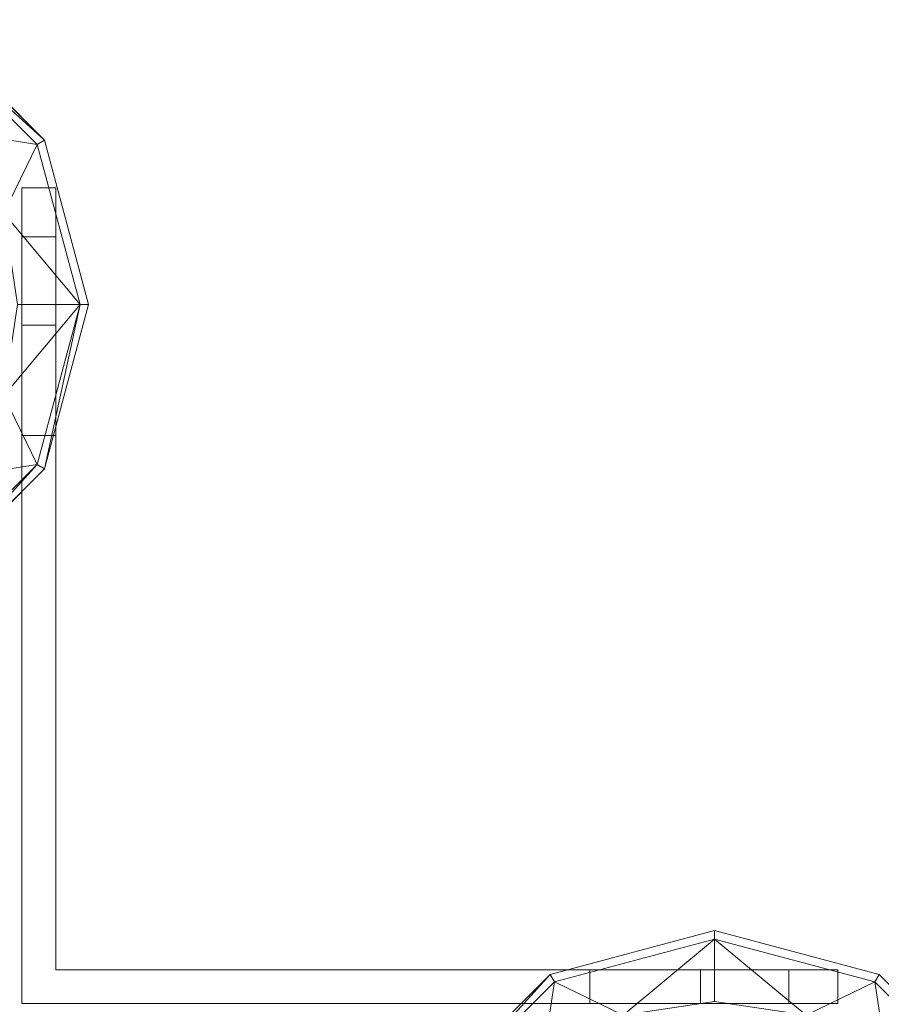
# Model space of a CAD drawing. Units: millimetres. Extents: x -1049 to 1002, y -1247 to 4370.
# Drawn here: x -1003 to -952, y -1156 to -1098 of the extents above; entities that cross this region are included whole.
import ezdxf

# ---------------------------------------------------------------- set-up
doc = ezdxf.new("R2010")
doc.units = ezdxf.units.MM
doc.header["$LTSCALE"] = 5.276667
doc.layers.add('CET color Grey4', color=7, linetype='Continuous', true_color=0x0a0b0d)
doc.layers.add('CET color Grey74', color=7, linetype='Continuous', true_color=0xbebebc)
doc.layers.add('CET Default', color=7, linetype='Continuous')

# ---------------------------------------------------------------- blocks, each defined once
blk = doc.blocks.new('*C27')
at = {"layer": 'CET color Grey4', "linetype": 'Continuous', "lineweight": 0}
for points, invisible_edges in [([(578.098, 16.798), (558.702, 16.798), (568.4, 19.396), (578.098, 16.798)], 9), ([(558.702, 16.798), (558.955, 16.359, 15.002), (568.4, 19.396), (558.702, 16.798)], 2), ([(568.4, 19.396), (558.955, 16.359, 15.002), (568.4, 18.89, 15.002), (568.4, 19.396)], 9), ([(585.198, 9.698), (551.603, 9.698), (578.098, 16.798), (585.198, 9.698)], 11), ([(578.098, 16.798), (551.603, 9.698), (558.702, 16.798), (578.098, 16.798)], 13)]:
    blk.add_3dface(points, dxfattribs=dict(at, invisible_edges=invisible_edges))
for points in [[(568.4, 19.396), (568.4, 18.89, 15.002), (578.098, 16.798), (568.4, 19.396)], [(563.01, 14.4, 27.925), (568.4, 18.89, 15.002), (558.955, 16.359, 15.002), (563.01, 14.4, 27.925)], [(568.4, 15.2, 28.571), (568.4, 18.89, 15.002), (563.01, 14.4, 27.925), (568.4, 15.2, 28.571)], [(573.79, 14.4, 27.925), (577.845, 16.359, 15.002), (568.4, 18.89, 15.002), (573.79, 14.4, 27.925)], [(573.79, 14.4, 27.925), (568.4, 18.89, 15.002), (568.4, 15.2, 28.571), (573.79, 14.4, 27.925)], [(578.098, 16.798), (568.4, 18.89, 15.002), (577.845, 16.359, 15.002), (578.098, 16.798)], [(551.603, 9.698), (552.041, 9.445, 15.002), (558.702, 16.798), (551.603, 9.698)], [(558.702, 16.798), (552.041, 9.445, 15.002), (558.955, 16.359, 15.002), (558.702, 16.798)], [(558.301, 12.121, 26.449), (558.955, 16.359, 15.002), (552.041, 9.445, 15.002), (558.301, 12.121, 26.449)], [(563.01, 14.4, 27.925), (558.955, 16.359, 15.002), (558.301, 12.121, 26.449), (563.01, 14.4, 27.925)], [(578.5, 12.121, 26.449), (577.845, 16.359, 15.002), (573.79, 14.4, 27.925), (578.5, 12.121, 26.449)], [(578.098, 16.798), (577.845, 16.359, 15.002), (585.198, 9.698), (578.098, 16.798)], [(578.5, 12.121, 26.449), (584.759, 9.445, 15.002), (577.845, 16.359, 15.002), (578.5, 12.121, 26.449)], [(585.198, 9.698), (577.845, 16.359, 15.002), (584.759, 9.445, 15.002), (585.198, 9.698)]]:
    blk.add_3dface(points, dxfattribs=at)
blk = doc.blocks.new('*C16')
at = {"layer": 'CET Default', "linetype": 'Continuous', "lineweight": 0, "rotation": 270.0000006832453}
blk.add_blockref('*C27', (-1018.047, -546.762), dxfattribs=at)
blk = doc.blocks.new('*C46')
at = {"layer": 'CET color Grey4', "linetype": 'Continuous', "lineweight": 0}
for points, invisible_edges in [([(-424.702, 16.797), (-444.098, 16.797), (-434.4, 19.396), (-424.702, 16.797)], 9), ([(-444.098, 16.797), (-443.845, 16.359, 15.002), (-434.4, 19.396), (-444.098, 16.797)], 2), ([(-434.4, 19.396), (-443.845, 16.359, 15.002), (-434.4, 18.889, 15.002), (-434.4, 19.396)], 9), ([(-434.4, 19.396), (-434.4, 18.889, 15.002), (-424.702, 16.797), (-434.4, 19.396)], 2), ([(-424.702, 16.797), (-434.4, 18.889, 15.002), (-424.955, 16.359, 15.002), (-424.702, 16.797)], 9), ([(-417.603, 9.698), (-451.198, 9.698), (-424.702, 16.797), (-417.603, 9.698)], 11), ([(-424.702, 16.797), (-451.198, 9.698), (-444.098, 16.797), (-424.702, 16.797)], 13), ([(-424.702, 16.797), (-424.955, 16.359, 15.002), (-417.603, 9.698), (-424.702, 16.797)], 2), ([(-417.603, 9.698), (-424.955, 16.359, 15.002), (-418.041, 9.445, 15.002), (-417.603, 9.698)], 9)]:
    blk.add_3dface(points, dxfattribs=dict(at, invisible_edges=invisible_edges))
for points in [[(-439.79, 14.4, 27.925), (-434.4, 18.889, 15.002), (-443.845, 16.359, 15.002), (-439.79, 14.4, 27.925)], [(-434.4, 15.2, 28.571), (-434.4, 18.889, 15.002), (-439.79, 14.4, 27.925), (-434.4, 15.2, 28.571)], [(-429.01, 14.4, 27.925), (-424.955, 16.359, 15.002), (-434.4, 18.889, 15.002), (-429.01, 14.4, 27.925)], [(-429.01, 14.4, 27.925), (-434.4, 18.889, 15.002), (-434.4, 15.2, 28.571), (-429.01, 14.4, 27.925)], [(-451.198, 9.698), (-450.759, 9.445, 15.002), (-444.098, 16.797), (-451.198, 9.698)], [(-444.098, 16.797), (-450.759, 9.445, 15.002), (-443.845, 16.359, 15.002), (-444.098, 16.797)], [(-444.5, 12.121, 26.449), (-443.845, 16.359, 15.002), (-450.759, 9.445, 15.002), (-444.5, 12.121, 26.449)], [(-439.79, 14.4, 27.925), (-443.845, 16.359, 15.002), (-444.5, 12.121, 26.449), (-439.79, 14.4, 27.925)], [(-424.301, 12.121, 26.449), (-424.955, 16.359, 15.002), (-429.01, 14.4, 27.925), (-424.301, 12.121, 26.449)], [(-424.301, 12.121, 26.449), (-418.041, 9.445, 15.002), (-424.955, 16.359, 15.002), (-424.301, 12.121, 26.449)], [(-434.4, 15.2, 28.571), (-439.79, 14.4, 27.925), (-429.01, 14.4, 27.925), (-434.4, 15.2, 28.571)]]:
    blk.add_3dface(points, dxfattribs=at)
at = {"layer": 'CET color Grey74', "linetype": 'Continuous', "lineweight": 0}
for points, invisible_edges in [([(-475.25, 48.576, 50), (-475.25, 48.576, 80), (-475.25, 63.2, 68.338), (-475.25, 48.576, 50)], 15), ([(-475.25, 63.2, 68.338), (-475.25, 48.576, 80), (-475.25, 60.303, 74.352), (-475.25, 63.2, 68.338)], 11), ([(-475.25, 63.2, 68.338), (-475.25, 63.2, 61.662), (-475.25, 48.576, 50), (-475.25, 63.2, 68.338)], 6), ([(-475.25, 48.576, 50), (-475.25, 63.2, 61.662), (-475.25, 60.303, 55.648), (-475.25, 48.576, 50)], 13), ([(-473.25, 60.303, 55.648), (-475.25, 60.303, 55.648), (-475.25, 63.2, 61.662), (-473.25, 60.303, 55.648)], 4), ([(-473.25, 60.303, 55.648), (-475.25, 63.2, 61.662), (-473.25, 63.2, 61.662), (-473.25, 60.303, 55.648)], 9), ([(-473.25, 63.2, 61.662), (-475.25, 63.2, 61.662), (-475.25, 63.2, 68.338), (-473.25, 63.2, 61.662)], 4), ([(-473.25, 63.2, 61.662), (-475.25, 63.2, 68.338), (-473.25, 63.2, 68.338), (-473.25, 63.2, 61.662)], 9), ([(-473.25, 63.2, 68.338), (-475.25, 63.2, 68.338), (-475.25, 60.303, 74.352), (-473.25, 63.2, 68.338)], 4), ([(-473.25, 63.2, 68.338), (-475.25, 60.303, 74.352), (-473.25, 60.303, 74.352), (-473.25, 63.2, 68.338)], 9), ([(-475.25, 48.576, 1150), (-475.25, 48.576, 1180), (-475.25, 63.2, 1168.338), (-475.25, 48.576, 1150)], 15), ([(-475.25, 63.2, 1168.338), (-475.25, 48.576, 1180), (-475.25, 60.303, 1174.352), (-475.25, 63.2, 1168.338)], 11), ([(-475.25, 63.2, 1168.338), (-475.25, 63.2, 1161.662), (-475.25, 48.576, 1150), (-475.25, 63.2, 1168.338)], 6), ([(-475.25, 48.576, 1150), (-475.25, 63.2, 1161.662), (-475.25, 60.303, 1155.648), (-475.25, 48.576, 1150)], 13), ([(-473.25, 60.303, 1155.648), (-475.25, 60.303, 1155.648), (-475.25, 63.2, 1161.662), (-473.25, 60.303, 1155.648)], 4), ([(-473.25, 60.303, 1155.648), (-475.25, 63.2, 1161.662), (-473.25, 63.2, 1161.662), (-473.25, 60.303, 1155.648)], 9), ([(-473.25, 63.2, 1161.662), (-475.25, 63.2, 1161.662), (-475.25, 63.2, 1168.338), (-473.25, 63.2, 1161.662)], 4), ([(-473.25, 63.2, 1161.662), (-475.25, 63.2, 1168.338), (-473.25, 63.2, 1168.338), (-473.25, 63.2, 1161.662)], 9), ([(-473.25, 63.2, 1168.338), (-475.25, 63.2, 1168.338), (-475.25, 60.303, 1174.352), (-473.25, 63.2, 1168.338)], 4), ([(-473.25, 63.2, 1168.338), (-475.25, 60.303, 1174.352), (-473.25, 60.303, 1174.352), (-473.25, 63.2, 1168.338)], 9), ([(-473.25, 48.576, 80), (-473.25, 48.576, 50), (-473.25, 63.2, 68.338), (-473.25, 48.576, 80)], 15), ([(-473.25, 48.576, 80), (-473.25, 63.2, 68.338), (-473.25, 60.303, 74.352), (-473.25, 48.576, 80)], 13), ([(-473.25, 48.576, 50), (-473.25, 60.303, 55.648), (-473.25, 63.2, 61.662), (-473.25, 48.576, 50)], 13), ([(-473.25, 48.576, 50), (-473.25, 63.2, 61.662), (-473.25, 63.2, 68.338), (-473.25, 48.576, 50)], 13), ([(-473.25, 48.576, 1180), (-473.25, 48.576, 1150), (-473.25, 63.2, 1168.338), (-473.25, 48.576, 1180)], 15), ([(-473.25, 48.576, 1180), (-473.25, 63.2, 1168.338), (-473.25, 60.303, 1174.352), (-473.25, 48.576, 1180)], 13), ([(-473.25, 48.576, 1150), (-473.25, 60.303, 1155.648), (-473.25, 63.2, 1161.662), (-473.25, 48.576, 1150)], 13), ([(-473.25, 48.576, 1150), (-473.25, 63.2, 1161.662), (-473.25, 63.2, 1168.338), (-473.25, 48.576, 1150)], 13), ([(-475.25, 60.303, 74.352), (-475.25, 48.576, 80), (-475.25, 55.084, 78.515), (-475.25, 60.303, 74.352)], 9), ([(-475.25, 48.576, 50), (-475.25, 60.303, 55.648), (-475.25, 55.084, 51.485), (-475.25, 48.576, 50)], 9), ([(-473.25, 55.084, 51.485), (-475.25, 55.084, 51.485), (-475.25, 60.303, 55.648), (-473.25, 55.084, 51.485)], 4), ([(-473.25, 55.084, 51.485), (-475.25, 60.303, 55.648), (-473.25, 60.303, 55.648), (-473.25, 55.084, 51.485)], 9), ([(-473.25, 60.303, 74.352), (-475.25, 60.303, 74.352), (-475.25, 55.084, 78.515), (-473.25, 60.303, 74.352)], 4), ([(-473.25, 60.303, 74.352), (-475.25, 55.084, 78.515), (-473.25, 55.084, 78.515), (-473.25, 60.303, 74.352)], 9), ([(-475.25, 60.303, 1174.352), (-475.25, 48.576, 1180), (-475.25, 55.084, 1178.515), (-475.25, 60.303, 1174.352)], 9), ([(-475.25, 48.576, 1150), (-475.25, 60.303, 1155.648), (-475.25, 55.084, 1151.485), (-475.25, 48.576, 1150)], 9), ([(-473.25, 55.084, 1151.485), (-475.25, 55.084, 1151.485), (-475.25, 60.303, 1155.648), (-473.25, 55.084, 1151.485)], 4), ([(-473.25, 55.084, 1151.485), (-475.25, 60.303, 1155.648), (-473.25, 60.303, 1155.648), (-473.25, 55.084, 1151.485)], 9), ([(-473.25, 60.303, 1174.352), (-475.25, 60.303, 1174.352), (-475.25, 55.084, 1178.515), (-473.25, 60.303, 1174.352)], 4), ([(-473.25, 60.303, 1174.352), (-475.25, 55.084, 1178.515), (-473.25, 55.084, 1178.515), (-473.25, 60.303, 1174.352)], 9), ([(-473.25, 55.084, 51.485), (-473.25, 60.303, 55.648), (-473.25, 48.576, 50), (-473.25, 55.084, 51.485)], 2), ([(-473.25, 60.303, 74.352), (-473.25, 55.084, 78.515), (-473.25, 48.576, 80), (-473.25, 60.303, 74.352)], 4), ([(-473.25, 55.084, 1151.485), (-473.25, 60.303, 1155.648), (-473.25, 48.576, 1150), (-473.25, 55.084, 1151.485)], 2), ([(-473.25, 60.303, 1174.352), (-473.25, 55.084, 1178.515), (-473.25, 48.576, 1180), (-473.25, 60.303, 1174.352)], 4), ([(-475.25, 48.576, 50), (-475.25, 55.084, 51.485), (-473.25, 48.576, 50), (-475.25, 48.576, 50)], 2), ([(-473.25, 48.576, 50), (-475.25, 55.084, 51.485), (-473.25, 55.084, 51.485), (-473.25, 48.576, 50)], 9), ([(-473.25, 55.084, 78.515), (-475.25, 55.084, 78.515), (-473.25, 48.576, 80), (-473.25, 55.084, 78.515)], 2), ([(-473.25, 48.576, 80), (-475.25, 55.084, 78.515), (-475.25, 48.576, 80), (-473.25, 48.576, 80)], 9), ([(-475.25, 48.576, 1150), (-475.25, 55.084, 1151.485), (-473.25, 48.576, 1150), (-475.25, 48.576, 1150)], 2), ([(-473.25, 48.576, 1150), (-475.25, 55.084, 1151.485), (-473.25, 55.084, 1151.485), (-473.25, 48.576, 1150)], 9), ([(-473.25, 55.084, 1178.515), (-475.25, 55.084, 1178.515), (-473.25, 48.576, 1180), (-473.25, 55.084, 1178.515)], 2), ([(-473.25, 48.576, 1180), (-475.25, 55.084, 1178.515), (-475.25, 48.576, 1180), (-473.25, 48.576, 1180)], 9), ([(-473.25, 48.576, 80), (-475.25, 48.576, 80), (-473.25, 17.076, 80), (-473.25, 48.576, 80)], 2), ([(-473.25, 17.076, 80), (-475.25, 48.576, 80), (-475.25, 15.076, 80), (-473.25, 17.076, 80)], 13), ([(-475.25, 15.076, 50), (-475.25, 15.076, 80), (-475.25, 48.576, 50), (-475.25, 15.076, 50)], 2), ([(-475.25, 48.576, 50), (-475.25, 15.076, 80), (-475.25, 48.576, 80), (-475.25, 48.576, 50)], 13), ([(-473.25, 17.076, 50), (-475.25, 15.076, 50), (-475.25, 48.576, 50), (-473.25, 17.076, 50)], 13), ([(-473.25, 17.076, 50), (-475.25, 48.576, 50), (-473.25, 48.576, 50), (-473.25, 17.076, 50)], 9), ([(-473.25, 48.576, 1180), (-475.25, 48.576, 1180), (-473.25, 17.076, 1180), (-473.25, 48.576, 1180)], 2), ([(-473.25, 17.076, 1180), (-475.25, 48.576, 1180), (-475.25, 15.076, 1180), (-473.25, 17.076, 1180)], 13), ([(-475.25, 15.076, 1150), (-475.25, 15.076, 1180), (-475.25, 48.576, 1150), (-475.25, 15.076, 1150)], 2), ([(-475.25, 48.576, 1150), (-475.25, 15.076, 1180), (-475.25, 48.576, 1180), (-475.25, 48.576, 1150)], 13), ([(-473.25, 17.076, 1150), (-475.25, 15.076, 1150), (-475.25, 48.576, 1150), (-473.25, 17.076, 1150)], 13), ([(-473.25, 17.076, 1150), (-475.25, 48.576, 1150), (-473.25, 48.576, 1150), (-473.25, 17.076, 1150)], 9), ([(-473.25, 17.076, 80), (-473.25, 48.576, 50), (-473.25, 48.576, 80), (-473.25, 17.076, 80)], 11), ([(-473.25, 17.076, 80), (-473.25, 17.076, 50), (-473.25, 48.576, 50), (-473.25, 17.076, 80)], 4), ([(-473.25, 17.076, 1180), (-473.25, 48.576, 1150), (-473.25, 48.576, 1180), (-473.25, 17.076, 1180)], 11), ([(-473.25, 17.076, 1180), (-473.25, 17.076, 1150), (-473.25, 48.576, 1150), (-473.25, 17.076, 1180)], 4), ([(-473.25, 17.076, 80), (-475.25, 15.076, 80), (-441.75, 15.076, 80), (-473.25, 17.076, 80)], 13), ([(-441.75, 15.076, 50), (-475.25, 15.076, 50), (-473.25, 17.076, 50), (-441.75, 15.076, 50)], 6), ([(-473.25, 17.076, 1180), (-475.25, 15.076, 1180), (-441.75, 15.076, 1180), (-473.25, 17.076, 1180)], 13), ([(-441.75, 15.076, 1150), (-475.25, 15.076, 1150), (-473.25, 17.076, 1150), (-441.75, 15.076, 1150)], 6), ([(-441.75, 15.076, 80), (-441.75, 17.076, 80), (-473.25, 17.076, 80), (-441.75, 15.076, 80)], 4), ([(-473.25, 17.076, 50), (-473.25, 17.076, 80), (-441.75, 17.076, 50), (-473.25, 17.076, 50)], 2), ([(-441.75, 17.076, 50), (-473.25, 17.076, 80), (-441.75, 17.076, 80), (-441.75, 17.076, 50)], 13), ([(-473.25, 17.076, 50), (-441.75, 17.076, 50), (-441.75, 15.076, 50), (-473.25, 17.076, 50)], 4), ([(-441.75, 15.076, 1180), (-441.75, 17.076, 1180), (-473.25, 17.076, 1180), (-441.75, 15.076, 1180)], 4), ([(-473.25, 17.076, 1150), (-473.25, 17.076, 1180), (-441.75, 17.076, 1150), (-473.25, 17.076, 1150)], 2), ([(-441.75, 17.076, 1150), (-473.25, 17.076, 1180), (-441.75, 17.076, 1180), (-441.75, 17.076, 1150)], 13), ([(-473.25, 17.076, 1150), (-441.75, 17.076, 1150), (-441.75, 15.076, 1150), (-473.25, 17.076, 1150)], 4), ([(-441.75, 17.076, 50), (-441.75, 17.076, 80), (-427.126, 17.076, 68.338), (-441.75, 17.076, 50)], 15), ([(-427.126, 17.076, 68.338), (-441.75, 17.076, 80), (-430.023, 17.076, 74.352), (-427.126, 17.076, 68.338)], 11), ([(-430.023, 17.076, 74.352), (-441.75, 17.076, 80), (-435.242, 17.076, 78.515), (-430.023, 17.076, 74.352)], 9), ([(-427.126, 17.076, 68.338), (-427.126, 17.076, 61.662), (-441.75, 17.076, 50), (-427.126, 17.076, 68.338)], 6), ([(-441.75, 17.076, 50), (-427.126, 17.076, 61.662), (-430.023, 17.076, 55.648), (-441.75, 17.076, 50)], 13), ([(-441.75, 17.076, 50), (-430.023, 17.076, 55.648), (-435.242, 17.076, 51.485), (-441.75, 17.076, 50)], 9), ([(-441.75, 17.076, 50), (-435.242, 17.076, 51.485), (-441.75, 15.076, 50), (-441.75, 17.076, 50)], 2), ([(-441.75, 15.076, 50), (-435.242, 17.076, 51.485), (-435.242, 15.076, 51.485), (-441.75, 15.076, 50)], 9), ([(-435.242, 15.076, 78.515), (-435.242, 17.076, 78.515), (-441.75, 15.076, 80), (-435.242, 15.076, 78.515)], 2), ([(-441.75, 15.076, 80), (-435.242, 17.076, 78.515), (-441.75, 17.076, 80), (-441.75, 15.076, 80)], 9), ([(-441.75, 17.076, 1150), (-441.75, 17.076, 1180), (-427.126, 17.076, 1168.338), (-441.75, 17.076, 1150)], 15), ([(-427.126, 17.076, 1168.338), (-441.75, 17.076, 1180), (-430.023, 17.076, 1174.352), (-427.126, 17.076, 1168.338)], 11), ([(-430.023, 17.076, 1174.352), (-441.75, 17.076, 1180), (-435.242, 17.076, 1178.515), (-430.023, 17.076, 1174.352)], 9), ([(-427.126, 17.076, 1168.338), (-427.126, 17.076, 1161.662), (-441.75, 17.076, 1150), (-427.126, 17.076, 1168.338)], 6), ([(-441.75, 17.076, 1150), (-427.126, 17.076, 1161.662), (-430.023, 17.076, 1155.648), (-441.75, 17.076, 1150)], 13), ([(-441.75, 17.076, 1150), (-430.023, 17.076, 1155.648), (-435.242, 17.076, 1151.485), (-441.75, 17.076, 1150)], 9), ([(-441.75, 17.076, 1150), (-435.242, 17.076, 1151.485), (-441.75, 15.076, 1150), (-441.75, 17.076, 1150)], 2), ([(-441.75, 15.076, 1150), (-435.242, 17.076, 1151.485), (-435.242, 15.076, 1151.485), (-441.75, 15.076, 1150)], 9), ([(-435.242, 15.076, 1178.515), (-435.242, 17.076, 1178.515), (-441.75, 15.076, 1180), (-435.242, 15.076, 1178.515)], 2), ([(-441.75, 15.076, 1180), (-435.242, 17.076, 1178.515), (-441.75, 17.076, 1180), (-441.75, 15.076, 1180)], 9), ([(-435.242, 15.076, 51.485), (-435.242, 17.076, 51.485), (-430.023, 17.076, 55.648), (-435.242, 15.076, 51.485)], 4), ([(-435.242, 15.076, 51.485), (-430.023, 17.076, 55.648), (-430.023, 15.076, 55.648), (-435.242, 15.076, 51.485)], 9), ([(-430.023, 15.076, 74.352), (-430.023, 17.076, 74.352), (-435.242, 17.076, 78.515), (-430.023, 15.076, 74.352)], 4), ([(-430.023, 15.076, 74.352), (-435.242, 17.076, 78.515), (-435.242, 15.076, 78.515), (-430.023, 15.076, 74.352)], 9), ([(-435.242, 15.076, 1151.485), (-435.242, 17.076, 1151.485), (-430.023, 17.076, 1155.648), (-435.242, 15.076, 1151.485)], 4), ([(-435.242, 15.076, 1151.485), (-430.023, 17.076, 1155.648), (-430.023, 15.076, 1155.648), (-435.242, 15.076, 1151.485)], 9), ([(-430.023, 15.076, 1174.352), (-430.023, 17.076, 1174.352), (-435.242, 17.076, 1178.515), (-430.023, 15.076, 1174.352)], 4), ([(-430.023, 15.076, 1174.352), (-435.242, 17.076, 1178.515), (-435.242, 15.076, 1178.515), (-430.023, 15.076, 1174.352)], 9), ([(-430.023, 15.076, 55.648), (-430.023, 17.076, 55.648), (-427.126, 17.076, 61.662), (-430.023, 15.076, 55.648)], 4), ([(-430.023, 15.076, 55.648), (-427.126, 17.076, 61.662), (-427.126, 15.076, 61.662), (-430.023, 15.076, 55.648)], 9), ([(-427.126, 15.076, 68.338), (-427.126, 17.076, 68.338), (-430.023, 17.076, 74.352), (-427.126, 15.076, 68.338)], 4), ([(-427.126, 15.076, 68.338), (-430.023, 17.076, 74.352), (-430.023, 15.076, 74.352), (-427.126, 15.076, 68.338)], 9), ([(-430.023, 15.076, 1155.648), (-430.023, 17.076, 1155.648), (-427.126, 17.076, 1161.662), (-430.023, 15.076, 1155.648)], 4), ([(-430.023, 15.076, 1155.648), (-427.126, 17.076, 1161.662), (-427.126, 15.076, 1161.662), (-430.023, 15.076, 1155.648)], 9), ([(-427.126, 15.076, 1168.338), (-427.126, 17.076, 1168.338), (-430.023, 17.076, 1174.352), (-427.126, 15.076, 1168.338)], 4), ([(-427.126, 15.076, 1168.338), (-430.023, 17.076, 1174.352), (-430.023, 15.076, 1174.352), (-427.126, 15.076, 1168.338)], 9), ([(-427.126, 15.076, 61.662), (-427.126, 17.076, 61.662), (-427.126, 17.076, 68.338), (-427.126, 15.076, 61.662)], 4), ([(-427.126, 15.076, 61.662), (-427.126, 17.076, 68.338), (-427.126, 15.076, 68.338), (-427.126, 15.076, 61.662)], 9), ([(-427.126, 15.076, 1161.662), (-427.126, 17.076, 1161.662), (-427.126, 17.076, 1168.338), (-427.126, 15.076, 1161.662)], 4), ([(-427.126, 15.076, 1161.662), (-427.126, 17.076, 1168.338), (-427.126, 15.076, 1168.338), (-427.126, 15.076, 1161.662)], 9), ([(-475.25, 15.076, 80), (-441.75, 15.076, 50), (-441.75, 15.076, 80), (-475.25, 15.076, 80)], 11), ([(-475.25, 15.076, 80), (-475.25, 15.076, 50), (-441.75, 15.076, 50), (-475.25, 15.076, 80)], 4), ([(-475.25, 15.076, 1180), (-441.75, 15.076, 1150), (-441.75, 15.076, 1180), (-475.25, 15.076, 1180)], 11), ([(-475.25, 15.076, 1180), (-475.25, 15.076, 1150), (-441.75, 15.076, 1150), (-475.25, 15.076, 1180)], 4), ([(-441.75, 15.076, 80), (-441.75, 15.076, 50), (-427.126, 15.076, 68.338), (-441.75, 15.076, 80)], 15), ([(-441.75, 15.076, 80), (-427.126, 15.076, 68.338), (-430.023, 15.076, 74.352), (-441.75, 15.076, 80)], 13), ([(-435.242, 15.076, 51.485), (-430.023, 15.076, 55.648), (-441.75, 15.076, 50), (-435.242, 15.076, 51.485)], 2), ([(-441.75, 15.076, 50), (-430.023, 15.076, 55.648), (-427.126, 15.076, 61.662), (-441.75, 15.076, 50)], 13), ([(-441.75, 15.076, 50), (-427.126, 15.076, 61.662), (-427.126, 15.076, 68.338), (-441.75, 15.076, 50)], 13), ([(-430.023, 15.076, 74.352), (-435.242, 15.076, 78.515), (-441.75, 15.076, 80), (-430.023, 15.076, 74.352)], 4), ([(-441.75, 15.076, 1180), (-441.75, 15.076, 1150), (-427.126, 15.076, 1168.338), (-441.75, 15.076, 1180)], 15), ([(-441.75, 15.076, 1180), (-427.126, 15.076, 1168.338), (-430.023, 15.076, 1174.352), (-441.75, 15.076, 1180)], 13), ([(-435.242, 15.076, 1151.485), (-430.023, 15.076, 1155.648), (-441.75, 15.076, 1150), (-435.242, 15.076, 1151.485)], 2), ([(-441.75, 15.076, 1150), (-430.023, 15.076, 1155.648), (-427.126, 15.076, 1161.662), (-441.75, 15.076, 1150)], 13), ([(-441.75, 15.076, 1150), (-427.126, 15.076, 1161.662), (-427.126, 15.076, 1168.338), (-441.75, 15.076, 1150)], 13), ([(-430.023, 15.076, 1174.352), (-435.242, 15.076, 1178.515), (-441.75, 15.076, 1180), (-430.023, 15.076, 1174.352)], 4)]:
    blk.add_3dface(points, dxfattribs=dict(at, invisible_edges=invisible_edges))
blk = doc.blocks.new('*C7')
at = {"layer": 'CET Default', "linetype": 'Continuous', "lineweight": 0, "rotation": 1.001791266906166e-05}
blk.add_blockref('*C46', (-527.337, -1171.472), dxfattribs=at)

msp = doc.modelspace()

# ---------------------------------------------------------------- block references
at = {"layer": 'CET Default', "linetype": 'Continuous', "lineweight": 0}
for name in ['*C16', '*C7']:
    msp.add_blockref(name, (0, 0), dxfattribs=at)

doc.saveas('drawing.dxf')
